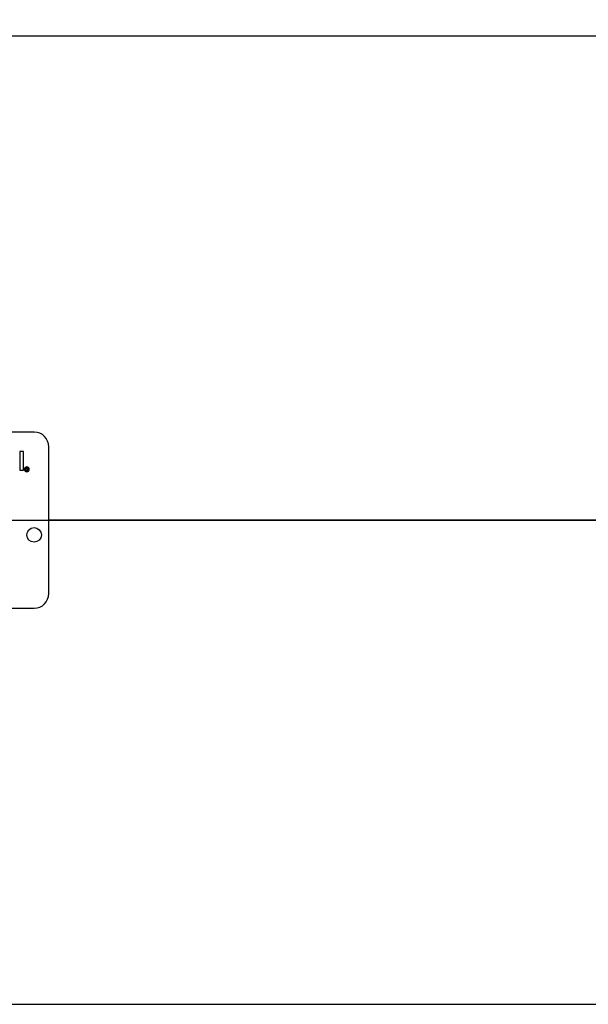
# Model space of a CAD drawing. Units: inches. Extents: x 4 to 84, y 4 to 63.
# Drawn here: x 46.1 to 50.9, y 26.4 to 34.8 of the extents above; entities that cross this region are included whole.
import ezdxf

# ---------------------------------------------------------------- set-up
doc = ezdxf.new("R2010")
doc.units = ezdxf.units.IN
doc.header["$LTSCALE"] = 8
doc.header["$MEASUREMENT"] = 0
doc.layers.add('FORMAT', color=7, linetype='Continuous')
doc.styles.add('SLDTEXTSTYLE0', font='TXT', dxfattribs={"width": 0.75})
doc.dimstyles.new('SLDDIMSTYLE1', dxfattribs={"dimtxt": 0.666667, "dimasz": 0.44, "dimexe": 0, "dimexo": 0.0625, "dimgap": 0.166667, "dimtad": 0, "dimtih": 1, "dimtoh": 1, "dimdec": 3, "dimrnd": 1e-09, "dimzin": 4, "dimdsep": 46, "dimtxsty": 'SLDTEXTSTYLE0', "dimsah": 1, "dimcen": 0.09, "dimadec": 0, "dimazin": 1, "dimtfac": 1, "dimtdec": 4, "dimtofl": 0, "dimtmove": 0, "dimatfit": 3, "dimfxl": 0, "dimfrac": 2, "dimtolj": 1, "dimtzin": 12, "dimarcsym": 0})

# ---------------------------------------------------------------- blocks, each defined once
blk = doc.blocks.new('_D_1')
at = {"layer": 'FORMAT'}
for p, q in [((37.8313, 32.6919), (37.8313, 40.3567)), ((80.8313, 32.5829), (80.8313, 40.3567)), ((37.8313, 39.8567), (57.977, 39.8567)), ((80.8313, 39.8567), (60.6856, 39.8567))]:
    blk.add_line(p, q, dxfattribs=at)
for points in [[(37.8313, 39.8567), (38.2713, 39.7567), (38.2713, 39.9567)], [(80.8313, 39.8567), (80.3913, 39.9567), (80.3913, 39.7567)]]:
    blk.add_solid(points, dxfattribs=at)
at = {"layer": 'FORMAT', "insert": (57.977, 40.1865), "char_height": 0.66667, "attachment_point": 1, "style": 'SLDTEXTSTYLE0'}
blk.add_mtext('43.000', dxfattribs=at)

msp = doc.modelspace()

# ---------------------------------------------------------------- linework, layer by layer
at = {"color": 7, "linetype": 'Continuous', "lineweight": 25}
for p, q in [((77.3313, 34.6666), (41.3313, 34.6666)), ((46.2063, 31.2919), (43.4563, 31.2919)), ((46.0851, 31.1263), (46.0851, 30.9668)), ((46.117, 31.1263), (46.0851, 31.1263)), ((46.117, 30.9668), (46.117, 31.1263)), ((46.3313, 29.9169), (46.3313, 31.1669)), ((46.0851, 30.9668), (46.117, 30.9668)), ((46.1539, 30.9805), (46.1503, 30.9794)), ((46.1508, 30.9711), (46.1544, 30.9701)), ((77.3313, 30.5425), (46.3313, 30.5425)), ((77.3313, 30.5424), (46.3313, 30.5424)), ((77.3313, 30.5414), (46.3313, 30.5414)), ((77.3313, 30.5414), (46.3313, 30.5414)), ((43.4563, 29.7919), (46.2063, 29.7919)), ((41.3313, 26.4172), (77.3313, 26.4172))]:
    msp.add_line(p, q, dxfattribs=at)
at = {"color": 7, "linetype": 'Continuous', "lineweight": 25, "flags": 128}
msp.add_lwpolyline([(46.1441, 30.9836), (46.1406, 30.9827), (46.1381, 30.9802), (46.1368, 30.9747)], dxfattribs=at)
at = {"color": 7, "linetype": 'Continuous', "lineweight": 25}
msp.add_circle((46.2063, 30.4169), 0.0625, dxfattribs=at)
for centre, radius, start, end in [((46.2063, 31.1669), 0.125, 0, 90), ((46.1441, 30.9748), 0.0207, 89.97193, 180.02807), ((46.1441, 30.9747), 0.0207, 179.98811, 270.10142), ((46.1441, 30.9747), 0.0171, 90.03496, 179.96504), ((46.1441, 30.9748), 0.0171, 180.06512, 270.04339), ((46.1442, 30.9761), 0.0111, 88.88311, 186.65164), ((46.1444, 30.9736), 0.0113, 173.68111, 269.3967), ((46.1442, 30.9734), 0.00746, 170.22129, 267.88619), ((46.1441, 30.9728), 0.00689, 267.91827, 345.71423), ((46.1441, 30.9748), 0.0207, 359.89358, 90.0169), ((46.1441, 30.9748), 0.0171, 359.97301, 89.91847), ((46.1443, 30.9772), 0.0064, 20.57555, 91.97538), ((46.1441, 30.9747), 0.0207, 269.91052, 0.08948), ((46.1441, 30.9747), 0.0171, 269.96046, 0.03954), ((46.1447, 30.9723), 0.01, 267.59527, 347.14435), ((46.145, 30.978), 0.00923, 15.52261, 93.73569), ((46.2063, 29.9169), 0.125, 270, 0)]:
    msp.add_arc(centre, radius, start, end, dxfattribs=at)
at = {"layer": 'FORMAT'}
msp.add_line((35.8313, 30.5419), (82.8313, 30.5419), dxfattribs=at)

# ---------------------------------------------------------------- dimensions: what is measured, and where the dimension line sits
dim = msp.add_linear_dim(base=(80.8313, 39.8567), p1=(37.8313, 32.2919), p2=(80.8313, 32.1829), dimstyle='SLDDIMSTYLE1', dxfattribs=at)
dim.commit()
dim.dimension.update_dxf_attribs({"geometry": '_D_1', "text_midpoint": (59.3313, 39.8567), "dimtype": 160})

doc.saveas('drawing.dxf')
